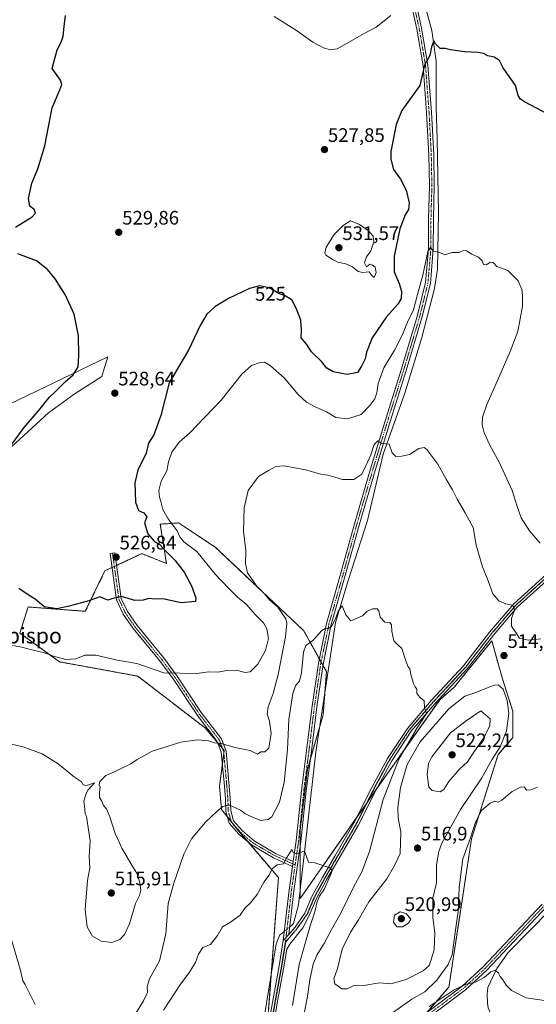
# Model space of a CAD drawing. Units: metres. Extents: x 600626 to 604072, y 4729164 to 4731528.
# Drawn here: x 601927 to 602192, y 4730399 to 4730904 of the extents above; entities that cross this region are included whole.
import ezdxf
from ezdxf.enums import TextEntityAlignment as Align

# ---------------------------------------------------------------- set-up
doc = ezdxf.new("R2010")
doc.units = ezdxf.units.M
doc.header["$MEASUREMENT"] = 0
for name, pattern in [('TRAZO_Y_PUNTO', [1, 0.5, -0.25, 0, -0.25]), ('TRAZOS', [0.75, 0.5, -0.25]), ('TRAZOS2', [0.375, 0.25, -0.125])]:
    doc.linetypes.add(name, pattern=pattern)
for name, color, linetype, lineweight in [('Arbolado forestal', 92, 'TRAZOS', 0), ('Arbolado forestal CxS', 92, 'Continuous', 0), ('Camino', 19, 'Continuous', 0), ('Camino Cxs', 19, 'Continuous', 0), ('Camino eje', 39, 'TRAZO_Y_PUNTO', 13), ('Carátula', 7, 'Continuous', 5), ('Corriente natural lineal', 142, 'Continuous', 13), ('Corriente natural lineal oculto', 19, 'TRAZO_Y_PUNTO', 13), ('Cultivos herbáceos CxS', 92, 'Continuous', 0), ('Curva de nivel maestra', 36, 'Continuous', 30), ('Curva de nivel normal', 36, 'Continuous', 0), ('Matorral', 135, 'Continuous', 0), ('Matorral CxS', 135, 'Continuous', 0), ('Pista no pavimentada', 254, 'Continuous', 13), ('Pista no pavimentada Cxs', 254, 'Continuous', 0), ('Pista pavimentada eje', 135, 'TRAZO_Y_PUNTO', 0), ('Punto de cota en terreno', 7, 'Continuous', 0), ('Ruta', 19, 'TRAZOS2', 30), ('Rótulo de curva de nivel directora', 19, 'Continuous', 0), ('Rótulo de punto de cota en terreno', 19, 'Continuous', 0), ('Texto cartográfico', 19, 'Continuous', 0)]:
    doc.layers.add(name, color=color, linetype=linetype, lineweight=lineweight)
doc.styles.add('Arial', font='txt', dxfattribs={"height": 0.2})

# ---------------------------------------------------------------- blocks, each defined once
blk = doc.blocks.new('*U158')
at = {"layer": 'Cultivos herbáceos CxS', "color": 92, "linetype": 'Continuous', "lineweight": 0}
for points in [[(601901.77, 4730665.37, 524.96), (601942.09, 4730702.37, 526.56), (601955.25, 4730711.89, 527.54), (601969.51, 4730721.06, 528.27), (601969.69, 4730721.66, 528.23), (601972.52, 4730731.1, 526.83), (601908.22, 4730700.11, 519.04)], [(602116, 4730371.83, 503.62), (602147.35, 4730407.93, 505.64), (602152.92, 4730444.5, 509.26), (602158.97, 4730483.92, 509.93), (602172.61, 4730527.2, 513.96), (602180.17, 4730535.85, 513.09), (602180.17, 4730549.25, 514.32), (602174.81, 4730565.99, 514.42), (602169.35, 4730585.48, 513.24), (602150.07, 4730561.67, 511.64), (602142.66, 4730555.28, 510.89), (602113, 4730513.41, 508.18), (602071.17, 4730453.32, 503.53), (602071.17, 4730488.57, 505.62), (602074.84, 4730519.46, 506.84), (602082.88, 4730547.47, 508.27), (602084.62, 4730569.7, 508.91), (602073.02, 4730590.57, 511.15), (602027.46, 4730633.64, 516.7), (602025.26, 4730635.09, 517), (602008.86, 4730645.9, 518.77), (602008.74, 4730645.89, 518.8), (601999.42, 4730645.27, 522.28), (602002.57, 4730625.14, 525.65), (601989.98, 4730630.17, 525.82), (601971.1, 4730621.36, 526.48), (601961.03, 4730600.59, 523.78), (601931.68, 4730602.83, 522.98), (601927.55, 4730589.45, 520.64), (601947.76, 4730574.7, 519.56), (601987.94, 4730567.33, 518.43), (602022.58, 4730540.65, 515.57), (602032.2, 4730529.29, 514.45), (602029.8, 4730510.86, 511.76), (602030.81, 4730499.02, 509.71), (602039.5, 4730488.07, 507.75), (602060.02, 4730464.1, 504.41), (602054.83, 4730395.48, 501.98)]]:
    blk.add_polyline3d(points, dxfattribs=at)
blk = doc.blocks.new('*U163')
at = {"layer": 'Curva de nivel normal', "color": 36, "linetype": 'Continuous', "lineweight": 0}
for points in [[(602192.75, 4730510.4, 510), (602189.35, 4730508.98, 510), (602187.18, 4730508.85, 510), (602186.07, 4730510.44, 510), (602184.34, 4730510.61, 510), (602179.75, 4730508.17, 510), (602174.54, 4730503.76, 510), (602172.62, 4730502.79, 510), (602170.96, 4730503.3, 510), (602168.44, 4730502.27, 510), (602164.07, 4730498.48, 510), (602161.01, 4730492.54, 510), (602158.42, 4730484.41, 510), (602154.55, 4730473.66, 510), (602153.5, 4730465.87, 510), (602152.67, 4730458.82, 510), (602152.08, 4730446.68, 510), (602150.4, 4730434.72, 510), (602149.09, 4730424.48, 510), (602147.02, 4730419.47, 510), (602141.18, 4730411.45, 510), (602135.01, 4730405.53, 510), (602128.34, 4730401.75, 510), (602119.01, 4730395.04, 510)], [(602073.29, 4730395.22, 510), (602074.94, 4730403.09, 510), (602076.09, 4730411.73, 510), (602077.78, 4730419.76, 510), (602079.68, 4730424.35, 510), (602083.66, 4730430.61, 510), (602087.1, 4730437.14, 510), (602092.07, 4730446.15, 510), (602098.48, 4730459.2, 510), (602102.82, 4730466.94, 510), (602106.7, 4730477.5, 510), (602113.73, 4730504.14, 510), (602121.66, 4730524.8, 510), (602131.14, 4730540.83, 510), (602135.88, 4730548.27, 510), (602134.93, 4730551.23, 510), (602134.7, 4730554.62, 510), (602132.57, 4730556.36, 510), (602130.93, 4730558.38, 510), (602130.96, 4730560.75, 510), (602130.08, 4730561.81, 510), (602129.16, 4730563.62, 510), (602127.85, 4730568.22, 510), (602127.34, 4730571.04, 510), (602126.39, 4730572.48, 510), (602125.06, 4730575.71, 510), (602123.16, 4730581.57, 510), (602121.22, 4730583.33, 510), (602119.2, 4730585.5, 510), (602118.11, 4730590.31, 510), (602117.96, 4730593.6, 510), (602117.09, 4730594.87, 510), (602114.61, 4730595.05, 510), (602112.2, 4730597.65, 510), (602111.54, 4730600.85, 510), (602110.66, 4730601.9, 510), (602108.26, 4730601.87, 510), (602105.36, 4730600.52, 510), (602103.04, 4730598.3, 510), (602100.64, 4730597.21, 510), (602097.06, 4730595.78, 510), (602094.61, 4730598.85, 510), (602092.68, 4730603.37, 510), (602090.67, 4730600.66, 510), (602089.21, 4730596.68, 510), (602087.21, 4730592.78, 510), (602085.7, 4730591.7, 510), (602084.32, 4730591.94, 510), (602082.27, 4730590.69, 510), (602077.6, 4730585.63, 510), (602073.99, 4730583, 510), (602072.87, 4730579.64, 510), (602071.85, 4730569.01, 510), (602070.82, 4730564.8, 510), (602068.93, 4730562.8, 510), (602067.34, 4730558.47, 510), (602065.3, 4730545.13, 510), (602064.66, 4730529.8, 510), (602062.86, 4730512.8, 510), (602060.58, 4730502.67, 510), (602056.62, 4730495.24, 510), (602054.81, 4730493.92, 510), (602050.74, 4730493.4, 510), (602045.21, 4730495.66, 510), (602042.76, 4730496.86, 510), (602040.56, 4730498.59, 510), (602034.66, 4730501.45, 510), (602031.59, 4730500.56, 510), (602028.41, 4730497.88, 510), (602022.57, 4730492.54, 510), (602015.39, 4730483.94, 510), (602011.45, 4730476.14, 510), (602006.47, 4730461.14, 510), (602003.45, 4730450.74, 510), (602002.26, 4730435.29, 510), (601998.99, 4730421.44, 510), (601994, 4730412.08, 510), (601992.71, 4730408.17, 510), (601992.82, 4730405.08, 510), (601990.77, 4730400.82, 510), (601984.28, 4730390.34, 510)], [(601935.25, 4730399.03, 510), (601930.17, 4730409.29, 510), (601928.93, 4730411.15, 510), (601927.59, 4730417.12, 510), (601923.36, 4730431.58, 510)]]:
    blk.add_polyline3d(points, dxfattribs=at)
blk = doc.blocks.new('*U168')
at = {"layer": 'Curva de nivel normal', "color": 36, "linetype": 'Continuous', "lineweight": 0}
for points in [[(602213.22, 4730397.38, 505), (602203.13, 4730399.95, 505), (602186.98, 4730402.46, 505), (602179.51, 4730406.24, 505), (602176.69, 4730408.84, 505), (602175.03, 4730411.72, 505), (602173.68, 4730413.38, 505), (602172.82, 4730415.02, 505), (602171.02, 4730416.57, 505), (602168.79, 4730415.75, 505), (602165.5, 4730412.92, 505), (602160.93, 4730410.48, 505), (602156.13, 4730409.49, 505), (602150.05, 4730406.52, 505), (602137.24, 4730397.96, 505)], [(602067.22, 4730398.49, 505), (602070.68, 4730419.49, 505), (602073.51, 4730429.82, 505), (602076.39, 4730439.81, 505), (602078.68, 4730446.54, 505), (602079.62, 4730451.06, 505), (602081.08, 4730454.49, 505), (602083.54, 4730458.32, 505), (602087.11, 4730466.24, 505), (602087.46, 4730467.77, 505), (602086.28, 4730469.05, 505), (602078.66, 4730471.68, 505), (602075.37, 4730472.06, 505), (602073.47, 4730477.26, 505), (602072.46, 4730477.39, 505), (602069.42, 4730476.12, 505), (602067.61, 4730477, 505), (602066.93, 4730478.45, 505), (602064.34, 4730474.39, 505), (602062.56, 4730471.18, 505), (602059.35, 4730470.58, 505), (602057.02, 4730468.74, 505), (602055, 4730465.2, 505), (602052.62, 4730461.81, 505), (602049.12, 4730455.48, 505), (602045.75, 4730451.14, 505), (602042.94, 4730448.48, 505), (602040.35, 4730444.81, 505), (602035.51, 4730441.24, 505), (602031.39, 4730438.78, 505), (602028.74, 4730434.3, 505), (602025.18, 4730429.75, 505), (602021.25, 4730428.15, 505), (602019.02, 4730424.82, 505), (602017.42, 4730420.49, 505), (602014.1, 4730415.15, 505), (602009.75, 4730409.49, 505), (602001.03, 4730396.09, 505)]]:
    blk.add_polyline3d(points, dxfattribs=at)
blk = doc.blocks.new('*U200')
at = {"layer": 'Curva de nivel maestra', "color": 36, "linetype": 'Continuous', "lineweight": 30}
for points in [[(602198.11, 4730855.47, 525), (602186.06, 4730861.76, 525), (602184.06, 4730863.14, 525), (602182.94, 4730865.11, 525), (602181.47, 4730870.2, 525), (602175.1, 4730879.24, 525), (602173.38, 4730883.06, 525), (602170.49, 4730884.65, 525), (602167.34, 4730885.41, 525), (602165.1, 4730886.6, 525), (602162.33, 4730887.08, 525), (602155.4, 4730887.45, 525), (602148.22, 4730888.51, 525), (602145.52, 4730889.15, 525), (602142.97, 4730889.07, 525), (602140.48, 4730891.47, 525), (602139.61, 4730893.12, 525), (602138.51, 4730889.94, 525), (602137.6, 4730885.57, 525), (602134.9, 4730880.54, 525), (602132.52, 4730870.13, 525), (602123.3, 4730857.38, 525), (602120.38, 4730850.26, 525), (602117.59, 4730836.31, 525), (602117.55, 4730832.44, 525), (602118.92, 4730827.08, 525), (602122.51, 4730822.14, 525), (602125.52, 4730816.43, 525), (602127.03, 4730809.93, 525), (602126.73, 4730806.53, 525), (602124.92, 4730803.78, 525), (602122.25, 4730796.7, 525), (602119.27, 4730782.74, 525), (602119.39, 4730774.56, 525), (602121.94, 4730768.7, 525), (602123.06, 4730764.8, 525), (602122.89, 4730761.02, 525), (602121.15, 4730758.07, 525), (602115.34, 4730751.59, 525), (602108.08, 4730740.72, 525), (602105.11, 4730733.52, 525), (602104.51, 4730730.06, 525), (602102.63, 4730726.27, 525), (602100.55, 4730723.1, 525), (602095.16, 4730721.98, 525), (602088.12, 4730723.34, 525), (602084.86, 4730725.22, 525), (602081.99, 4730728.68, 525), (602076.96, 4730733.56, 525), (602074.64, 4730737.43, 525), (602071.62, 4730740.73, 525), (602071.76, 4730744.87, 525), (602071.53, 4730749.79, 525), (602069.47, 4730755.14, 525), (602067.07, 4730760.14, 525), (602063.38, 4730762.36, 525), (602060.15, 4730763.46, 525), (602055.25, 4730766.39, 525), (602050.3, 4730767.45, 525), (602045.16, 4730766.14, 525), (602034.35, 4730760.91, 525), (602027.35, 4730756.73, 525), (602023.23, 4730752.89, 525), (602019.88, 4730747.13, 525), (602013.96, 4730734.54, 525), (602003.94, 4730717.68, 525), (601999.69, 4730700.98, 525), (601996.13, 4730691.11, 525), (601993.35, 4730686.78, 525), (601992.17, 4730681.59, 525), (601987.96, 4730672.9, 525), (601986.48, 4730666.46, 525), (601986.76, 4730656.52, 525), (601988.35, 4730652.26, 525), (601990.94, 4730651, 525), (601992.49, 4730649.07, 525), (601991.37, 4730645.91, 525), (601993.03, 4730640.3, 525), (601996.38, 4730636.48, 525), (601999.2, 4730634.9, 525), (602001.78, 4730631.97, 525), (602006.86, 4730626.78, 525), (602011.66, 4730620.59, 525), (602015.46, 4730613.6, 525), (602017.6, 4730607.58, 525), (602017.42, 4730605.56, 525), (602010.11, 4730604.96, 525), (602000.7, 4730607.03, 525), (601996.7, 4730606.9, 525), (601993.36, 4730607.09, 525), (601990.7, 4730606.27, 525), (601986.36, 4730606.19, 525), (601979.65, 4730608.26, 525), (601975.08, 4730607.11, 525), (601972.54, 4730606.35, 525), (601970.81, 4730606.94, 525), (601968.54, 4730608.09, 525), (601962.88, 4730606.01, 525), (601952.7, 4730603.21, 525), (601946.4, 4730601.83, 525), (601940.18, 4730602.88, 525), (601937.68, 4730604.84, 525), (601935.39, 4730606.85, 525), (601932.24, 4730608.63, 525), (601926.99, 4730612.36, 525)], [(601923.04, 4730685.75, 525), (601929.7, 4730694.75, 525), (601937.95, 4730704.38, 525), (601942.46, 4730710.19, 525), (601945.9, 4730713.44, 525), (601950.64, 4730718.24, 525), (601954.82, 4730721.8, 525), (601957.41, 4730725.87, 525), (601957.68, 4730731.77, 525), (601957.57, 4730741.9, 525), (601955.24, 4730752.98, 525), (601950.79, 4730762.73, 525), (601945.52, 4730771.07, 525), (601941.59, 4730775.87, 525), (601935.96, 4730780.23, 525), (601926.4, 4730783.91, 525)], [(601925.21, 4730797.62, 525), (601933.72, 4730802.76, 525), (601935.53, 4730804.74, 525), (601934.74, 4730806.55, 525), (601932.59, 4730808.29, 525), (601931.94, 4730812.26, 525), (601933.64, 4730820.17, 525), (601936.71, 4730827.43, 525), (601940.28, 4730839.24, 525), (601944.09, 4730858.66, 525), (601947.96, 4730867.89, 525), (601949, 4730870.75, 525), (601948.33, 4730872.96, 525), (601943.96, 4730878.96, 525), (601946.57, 4730888.42, 525), (601948.68, 4730892.42, 525), (601949.64, 4730895.42, 525), (601950.16, 4730900.46, 525), (601950.88, 4730906.11, 525)]]:
    blk.add_polyline3d(points, dxfattribs=at)
blk = doc.blocks.new('5PATER')
at = {"layer": 'Carátula', "linetype": 'Continuous', "lineweight": 5}
h = blk.add_hatch(color=250, dxfattribs=at)
edge = h.paths.add_edge_path()
edge.add_ellipse((0, 0.01), major_axis=(-1.33, -1.34), ratio=0.999422, start_angle=0, end_angle=360)

msp = doc.modelspace()

# ---------------------------------------------------------------- linework, layer by layer
at = {"layer": 'Arbolado forestal', "color": 92, "linetype": 'TRAZOS', "lineweight": 0}
msp.add_polyline3d([(602054.83, 4730395.48, 501.98), (602056.2, 4730413.62, 502.04), (602060.02, 4730464.1, 504.41), (602044.42, 4730482.33, 506.95), (602039.5, 4730488.08, 507.75), (602036.3, 4730492.11, 508.35), (602035.9, 4730492.61, 508.44), (602033.86, 4730495.18, 508.94), (602030.81, 4730499.02, 509.71), (602029.8, 4730510.86, 511.76), (602031.27, 4730522.2, 513.46), (602032.01, 4730527.85, 514.24), (602032.2, 4730529.29, 514.45), (602031.32, 4730530.33, 514.54), (602028.96, 4730533.12, 514.89), (602022.58, 4730540.65, 515.57), (601987.94, 4730567.33, 518.43), (601947.76, 4730574.7, 519.56), (601927.55, 4730589.45, 520.64), (601931.68, 4730602.83, 522.98), (601961.03, 4730600.59, 523.78), (601971.1, 4730621.36, 526.48), (601974.73, 4730623.05, 526.36), (601975.91, 4730623.6, 526.3), (601977.1, 4730624.16, 526.32), (601989.98, 4730630.17, 525.82), (602002.57, 4730625.14, 525.65), (601999.42, 4730645.27, 522.28), (602008.74, 4730645.89, 518.8), (602008.86, 4730645.9, 518.77), (602025.26, 4730635.09, 517), (602027.46, 4730633.64, 516.7), (602073.02, 4730590.57, 511.15), (602080.96, 4730576.29, 509.4), (602081.89, 4730574.61, 509.3), (602082.84, 4730572.9, 509.14), (602084.62, 4730569.7, 508.91), (602083.72, 4730558.25, 508.81), (602082.88, 4730547.47, 508.27), (602081.19, 4730541.56, 507.77), (602076.32, 4730524.63, 507.1), (602074.84, 4730519.46, 506.84), (602071.17, 4730488.57, 505.62), (602071.17, 4730479.87, 505.14), (602071.16, 4730457.54, 503.76), (602071.16, 4730453.32, 503.53), (602100.21, 4730495.04, 506.85), (602105.23, 4730502.24, 507.32), (602110.31, 4730509.55, 507.47), (602113, 4730513.41, 508.19), (602142.66, 4730555.28, 510.89), (602150.07, 4730561.67, 511.64), (602169.34, 4730585.48, 513.24), (602174.81, 4730565.99, 514.42), (602180.17, 4730549.25, 514.32), (602180.17, 4730535.85, 513.09), (602172.61, 4730527.2, 513.96), (602158.97, 4730483.92, 509.93), (602152.92, 4730444.5, 509.26), (602147.35, 4730407.93, 505.64), (602135.81, 4730394.64, 504.65)], dxfattribs=at)
at = {"layer": 'Arbolado forestal CxS', "color": 92, "linetype": 'Continuous', "lineweight": 0}
msp.add_polyline3d([(602054.83, 4730395.48, 501.98), (602060.02, 4730464.1, 504.41), (602039.5, 4730488.07, 507.75), (602030.81, 4730499.02, 509.71), (602029.8, 4730510.86, 511.76), (602032.2, 4730529.29, 514.45), (602022.58, 4730540.65, 515.57), (601987.94, 4730567.33, 518.43), (601947.76, 4730574.7, 519.56), (601927.55, 4730589.45, 520.64), (601931.68, 4730602.83, 522.98), (601961.03, 4730600.59, 523.78), (601971.1, 4730621.36, 526.48), (601989.98, 4730630.17, 525.82), (602002.57, 4730625.14, 525.65), (601999.42, 4730645.27, 522.28), (602008.74, 4730645.89, 518.8), (602008.86, 4730645.9, 518.77), (602025.26, 4730635.09, 517), (602027.46, 4730633.64, 516.7), (602027.46, 4730633.64, 516.7), (602073.02, 4730590.57, 511.15), (602084.62, 4730569.7, 508.91), (602082.88, 4730547.47, 508.27), (602074.84, 4730519.46, 506.84), (602071.17, 4730488.57, 505.62), (602071.16, 4730453.32, 503.53), (602113, 4730513.41, 508.18), (602142.66, 4730555.28, 510.89), (602150.07, 4730561.67, 511.64), (602169.35, 4730585.48, 513.24), (602174.81, 4730565.99, 514.42), (602180.17, 4730549.25, 514.32), (602180.17, 4730535.85, 513.09), (602172.61, 4730527.2, 513.96), (602158.97, 4730483.92, 509.93), (602152.92, 4730444.5, 509.26), (602147.35, 4730407.93, 505.64), (602116, 4730371.83, 503.62)], dxfattribs=at)
at = {"layer": 'Camino', "color": 19, "linetype": 'Continuous', "lineweight": 0}
for points in [[(602128.86, 4730920.01, 526.91), (602133.39, 4730899.49, 525.9), (602136.62, 4730880.59, 524.79), (602138.45, 4730856.46, 523.4), (602139.58, 4730834.63, 522.31), (602139.89, 4730818.69, 521.7), (602139.41, 4730801.71, 520.63), (602139.38, 4730786.5, 519.86), (602137.87, 4730768.74, 518.95), (602133.52, 4730751.01, 518.12), (602125.45, 4730724.09, 516.84), (602117.35, 4730698.46, 515.61), (602109.56, 4730672.86, 514.08), (602101.34, 4730644.75, 512.53), (602093.91, 4730617.69, 510.81), (602087.11, 4730593.81, 510), (602082.91, 4730573.38, 509.15), (602079.68, 4730551.59, 508.27), (602077.06, 4730530.31, 507.38), (602074.23, 4730508.51, 506.36), (602071.55, 4730482.53, 505.3), (602067.9, 4730457.25, 503.9), (602065.31, 4730434.86, 502.88)], [(602067.56, 4730472.36, 504.61), (602069.07, 4730482.84, 505.24), (602071.75, 4730508.8, 506.35), (602074.57, 4730530.63, 507.51), (602077.21, 4730551.93, 508.15), (602080.45, 4730573.81, 509.24), (602084.68, 4730594.4, 510.2), (602091.5, 4730618.36, 511.09), (602098.93, 4730645.43, 512.73), (602107.17, 4730673.57, 514.1), (602114.96, 4730699.2, 515.52), (602123.06, 4730724.83, 516.85), (602131.11, 4730751.66, 518.43), (602135.39, 4730769.14, 519.34), (602136.88, 4730786.61, 519.78), (602136.91, 4730801.75, 520.71), (602137.39, 4730818.7, 521.85), (602137.08, 4730834.54, 522.49), (602135.95, 4730856.3, 523.61), (602134.14, 4730880.28, 525.16), (602130.94, 4730899.01, 526.18), (602126.44, 4730919.36, 526.99)], [(602067.18, 4730469.78, 504.56), (602057.42, 4730474.27, 505.64), (602046.15, 4730480.85, 506.75), (602039.79, 4730486.29, 507.58), (602034.8, 4730491.92, 508.46), (602033.04, 4730498, 509.4), (602032.82, 4730504.56, 510.51), (602032.15, 4730512.61, 511.92), (602030.71, 4730528.4, 514.32), (602028.66, 4730533.92, 514.98), (602018.44, 4730547.19, 516.48), (602006.08, 4730565.92, 519.38), (601999.05, 4730575.31, 520.76), (601985.61, 4730591.72, 522.72), (601980.4, 4730599.17, 523.78), (601977.03, 4730606.4, 524.74), (601973.73, 4730630.29, 526.88), (601976.21, 4730630.63, 526.71), (601979.45, 4730607.12, 524.84), (601982.57, 4730600.42, 523.92), (601987.6, 4730593.24, 522.94), (602001.02, 4730576.85, 521.01), (602008.12, 4730567.36, 519.59), (602020.47, 4730548.65, 516.67), (602030.87, 4730535.15, 515.18), (602033.16, 4730528.96, 514.45), (602034.64, 4730512.83, 511.85), (602035.32, 4730504.71, 510.44), (602035.53, 4730498.4, 509.33), (602037.04, 4730493.15, 508.46), (602041.55, 4730488.07, 507.63), (602047.6, 4730482.9, 506.9), (602058.58, 4730476.49, 505.77), (602067.56, 4730472.36, 504.61)], [(602067.56, 4730472.36, 504.61), (602067.18, 4730469.78, 504.56)], [(602067.56, 4730472.36, 504.61), (602067.18, 4730469.78, 504.56)], [(602062.43, 4730431.73, 502.71), (602065.42, 4730457.57, 503.96), (602067.18, 4730469.78, 504.56)], [(602198.36, 4730449.98, 507.03), (602197.6, 4730449.3, 506.98), (602166.77, 4730416.59, 505.08), (602155.79, 4730406.49, 504.69), (602125.32, 4730383.65, 503.99), (602112.34, 4730372.78, 503.38), (602101.75, 4730362.33, 503.04), (602094.84, 4730353.68, 502.46), (602082.9, 4730335.75, 501.61), (602068.93, 4730322.99, 500.51), (602062.14, 4730314.28, 499.53), (602052.87, 4730288.21, 497.82)], [(602123.77, 4730385.61, 504.44), (602154.19, 4730408.42, 504.97), (602165.01, 4730418.37, 505.39), (602195.23, 4730450.43, 507.04)], [(602062.43, 4730431.73, 502.71), (602065.31, 4730434.86, 502.88)]]:
    msp.add_polyline3d(points, dxfattribs=at)
at = {"layer": 'Camino Cxs', "color": 19, "linetype": 'Continuous', "lineweight": 0}
for points in [[(602128.86, 4730920.01, 526.91), (602133.39, 4730899.49, 525.9), (602136.62, 4730880.59, 524.79), (602138.45, 4730856.46, 523.4), (602139.58, 4730834.63, 522.31), (602139.89, 4730818.69, 521.7), (602139.41, 4730801.71, 520.63), (602139.38, 4730786.5, 519.86), (602137.87, 4730768.74, 518.95), (602133.52, 4730751.01, 518.12), (602125.45, 4730724.09, 516.84), (602117.35, 4730698.46, 515.61), (602109.56, 4730672.86, 514.08), (602101.34, 4730644.75, 512.53), (602093.91, 4730617.69, 510.81), (602087.11, 4730593.81, 510), (602082.91, 4730573.38, 509.15), (602079.68, 4730551.59, 508.27), (602077.06, 4730530.31, 507.38), (602074.23, 4730508.51, 506.36), (602071.55, 4730482.53, 505.3), (602067.9, 4730457.25, 503.9), (602065.31, 4730434.86, 502.88), (602062.43, 4730431.73, 502.71), (602065.42, 4730457.57, 503.96), (602067.18, 4730469.78, 504.56), (602067.56, 4730472.36, 504.61), (602069.07, 4730482.84, 505.24), (602071.75, 4730508.8, 506.35), (602074.57, 4730530.63, 507.51), (602077.21, 4730551.93, 508.15), (602080.45, 4730573.81, 509.24), (602084.68, 4730594.4, 510.2), (602091.5, 4730618.36, 511.09), (602098.93, 4730645.43, 512.73), (602107.17, 4730673.57, 514.1), (602114.96, 4730699.2, 515.52), (602123.06, 4730724.83, 516.85), (602131.11, 4730751.66, 518.43), (602135.39, 4730769.14, 519.34), (602136.88, 4730786.61, 519.78), (602136.91, 4730801.75, 520.71), (602137.39, 4730818.7, 521.85), (602137.08, 4730834.54, 522.49), (602135.95, 4730856.3, 523.61), (602134.14, 4730880.28, 525.16), (602130.94, 4730899.01, 526.18), (602126.44, 4730919.36, 526.99)], [(602123.77, 4730385.61, 504.44), (602154.19, 4730408.42, 504.97), (602165.01, 4730418.37, 505.39), (602195.23, 4730450.43, 507.04)], [(602197.6, 4730449.3, 506.98), (602166.77, 4730416.59, 505.08), (602155.79, 4730406.49, 504.69), (602125.32, 4730383.65, 503.99)]]:
    msp.add_polyline3d(points, dxfattribs=at)
msp.add_polyline3d([(602067.56, 4730472.36, 504.61), (602067.18, 4730469.78, 504.56), (602057.42, 4730474.27, 505.64), (602046.15, 4730480.85, 506.75), (602039.79, 4730486.29, 507.58), (602034.8, 4730491.92, 508.46), (602033.04, 4730498, 509.4), (602032.82, 4730504.56, 510.51), (602032.15, 4730512.61, 511.92), (602030.71, 4730528.4, 514.32), (602028.66, 4730533.92, 514.98), (602018.44, 4730547.19, 516.48), (602006.08, 4730565.92, 519.38), (601999.05, 4730575.31, 520.76), (601985.61, 4730591.72, 522.72), (601980.4, 4730599.17, 523.78), (601977.03, 4730606.4, 524.74), (601973.73, 4730630.29, 526.88), (601976.21, 4730630.63, 526.71), (601979.45, 4730607.12, 524.84), (601982.57, 4730600.42, 523.92), (601987.6, 4730593.24, 522.94), (602001.02, 4730576.85, 521.01), (602008.12, 4730567.36, 519.59), (602020.47, 4730548.65, 516.67), (602030.87, 4730535.15, 515.18), (602033.16, 4730528.96, 514.45), (602034.64, 4730512.83, 511.85), (602035.32, 4730504.71, 510.44), (602035.53, 4730498.4, 509.33), (602037.04, 4730493.15, 508.46), (602041.55, 4730488.07, 507.63), (602047.6, 4730482.9, 506.9), (602058.58, 4730476.49, 505.77), (602067.56, 4730472.36, 504.61)], close=True, dxfattribs=at)
at = {"layer": 'Camino eje', "color": 39, "linetype": 'TRAZO_Y_PUNTO', "lineweight": 13}
for points in [[(602129.92, 4730909.43, 526.64), (602132.17, 4730899.25, 525.96), (602135.38, 4730880.44, 524.97), (602136.3, 4730868.37, 524.19), (602137.2, 4730856.38, 523.49), (602138.33, 4730834.59, 522.4), (602138.64, 4730818.7, 521.78), (602138.16, 4730801.73, 520.67), (602138.13, 4730786.56, 519.82), (602137.39, 4730777.82, 519.39), (602136.63, 4730768.94, 518.94), (602134.46, 4730760.08, 518.71), (602132.32, 4730751.34, 518.2), (602128.28, 4730737.88, 517.47), (602124.26, 4730724.46, 516.84), (602116.16, 4730698.83, 515.51), (602112.26, 4730686.03, 514.84), (602108.37, 4730673.22, 514.09), (602104.26, 4730659.16, 513.24), (602100.14, 4730645.09, 512.63), (602092.71, 4730618.03, 510.95), (602085.9, 4730594.11, 510.09), (602081.68, 4730573.6, 509.28), (602078.45, 4730551.76, 508.21), (602077.13, 4730541.11, 507.66), (602075.82, 4730530.47, 507.4), (602074.4, 4730519.57, 506.84), (602072.99, 4730508.66, 506.36), (602070.31, 4730482.69, 505.27), (602069.56, 4730477.45, 504.93), (602068.58, 4730470.68, 504.56)], [(601974.97, 4730630.46, 526.8), (601976.59, 4730618.71, 525.84), (601978.24, 4730606.76, 524.79), (601981.49, 4730599.8, 523.82), (601984.09, 4730596.07, 523.33), (601986.61, 4730592.48, 522.83), (602000.04, 4730576.08, 520.89), (602007.1, 4730566.64, 519.47), (602019.46, 4730547.92, 516.59), (602029.77, 4730534.54, 515.07), (602030.91, 4730531.44, 514.68), (602031.94, 4730528.68, 514.35), (602032.68, 4730520.62, 513.24), (602033.4, 4730512.72, 511.88), (602033.73, 4730508.7, 511.19), (602034.07, 4730504.64, 510.47), (602034.29, 4730498.2, 509.36), (602035.04, 4730495.58, 508.92), (602035.92, 4730492.54, 508.43), (602038.42, 4730489.72, 508.03), (602040.67, 4730487.18, 507.6), (602046.88, 4730481.88, 506.79), (602058, 4730475.38, 505.7), (602067.37, 4730471.07, 504.59), (602068.58, 4730470.68, 504.56)], [(602068.58, 4730470.68, 504.56), (602068.41, 4730469.54, 504.53), (602066.66, 4730457.41, 503.97), (602063.87, 4730433.3, 502.77), (602063.55, 4730430.86, 502.8)], [(602199.01, 4730453.4, 507.13), (602196.42, 4730449.87, 506.96), (602165.89, 4730417.48, 505.24), (602154.99, 4730407.46, 504.84), (602139.76, 4730396.04, 504.62), (602124.55, 4730384.63, 504.17), (602118.06, 4730379.2, 503.73), (602111.5, 4730373.71, 503.35), (602100.82, 4730363.17, 503.12), (602097.29, 4730358.74, 502.75), (602093.83, 4730354.42, 502.56), (602087.91, 4730345.54, 502.17), (602081.94, 4730336.57, 501.61), (602068.01, 4730323.85, 500.52), (602064.62, 4730319.49, 500.13), (602061.03, 4730314.89, 499.44), (602054.54, 4730296.64, 498.35), (602051.75, 4730293.2, 497.96)]]:
    msp.add_polyline3d(points, dxfattribs=at)
at = {"layer": 'Corriente natural lineal', "color": 142, "linetype": 'Continuous', "lineweight": 13}
for points in [[(602132.78, 4730919.87, 526.74), (602138.54, 4730898.45, 525.64), (602140.86, 4730882.57, 524.6), (602140.81, 4730858.88, 523.36), (602141.38, 4730842.77, 522.46), (602142.04, 4730804.85, 520.8), (602141.52, 4730776.01, 519.38), (602140.01, 4730766.17, 518.91), (602133.42, 4730741.03, 517.84), (602124.76, 4730712.42, 516.56), (602113.6, 4730681.09, 514.62), (602105.65, 4730647.08, 512.22), (602095.87, 4730616.84, 510.58), (602089.28, 4730594.8, 509.85), (602079.18, 4730528.36, 507.46), (602070.32, 4730450.07, 503.51), (602067.66, 4730440.53, 503.12), (602066.52, 4730439.32, 503.04), (602065.75, 4730438.69, 503.02)], [(602201.93, 4730452, 507.15), (602199.47, 4730447.75, 507.02), (602177.71, 4730425.65, 505.72), (602172.01, 4730417.52, 505.06), (602167.39, 4730407.8, 504.03), (602166.95, 4730404.31, 503.86), (602167.08, 4730399.76, 503.65), (602167.57, 4730397.28, 503.61), (602170.38, 4730390.76, 503.47), (602172.4, 4730384.76, 502.93), (602173.6, 4730379.25, 502.62), (602176.66, 4730369.42, 501.77), (602177, 4730367, 501.39)], [(602062.97, 4730436.4, 502.88), (602061.74, 4730435.39, 502.79), (602060.75, 4730434.72, 502.83), (602058.87, 4730430.09, 502.85), (602047.97, 4730362.89, 501.25), (602046.49, 4730342.97, 500.4), (602046.62, 4730287.15, 497.68), (602047.89, 4730284.57, 497.89), (602049.94, 4730282.66, 497.62)]]:
    msp.add_polyline3d(points, dxfattribs=at)
at = {"layer": 'Corriente natural lineal oculto', "color": 19, "linetype": 'TRAZO_Y_PUNTO', "lineweight": 13}
msp.add_polyline3d([(602065.75, 4730438.69, 503.02), (602062.97, 4730436.4, 502.88)], dxfattribs=at)
at = {"layer": 'Cultivos herbáceos CxS', "color": 92, "linetype": 'Continuous', "lineweight": 0}
for points in [[(601908.22, 4730700.11, 519.04), (601972.52, 4730731.1, 526.83), (601969.69, 4730721.66, 528.23), (601969.51, 4730721.06, 528.27), (601955.25, 4730711.89, 527.54), (601942.09, 4730702.37, 526.56), (601901.77, 4730665.37, 524.96)], [(602054.83, 4730395.48, 501.98), (602056.2, 4730413.62, 502.04), (602060.02, 4730464.1, 504.41), (602044.42, 4730482.33, 506.95), (602039.5, 4730488.08, 507.75), (602036.3, 4730492.11, 508.35), (602035.9, 4730492.61, 508.44), (602033.86, 4730495.18, 508.94), (602030.81, 4730499.02, 509.71), (602029.8, 4730510.86, 511.76), (602031.27, 4730522.2, 513.46), (602032.01, 4730527.85, 514.24), (602032.2, 4730529.29, 514.45), (602031.32, 4730530.33, 514.54), (602028.96, 4730533.12, 514.89), (602022.58, 4730540.65, 515.57), (601987.94, 4730567.33, 518.43), (601947.76, 4730574.7, 519.56), (601927.55, 4730589.45, 520.64), (601931.68, 4730602.83, 522.98), (601961.03, 4730600.59, 523.78), (601971.1, 4730621.36, 526.48), (601974.73, 4730623.05, 526.36), (601975.91, 4730623.6, 526.3), (601977.1, 4730624.16, 526.32), (601989.98, 4730630.17, 525.82), (602002.57, 4730625.14, 525.65), (601999.42, 4730645.27, 522.28), (602008.74, 4730645.89, 518.8), (602008.86, 4730645.9, 518.77), (602025.26, 4730635.09, 517), (602027.46, 4730633.64, 516.7), (602073.02, 4730590.57, 511.15), (602080.96, 4730576.29, 509.4), (602081.89, 4730574.61, 509.3), (602082.84, 4730572.9, 509.14), (602084.62, 4730569.7, 508.91), (602083.72, 4730558.25, 508.81), (602082.88, 4730547.47, 508.27), (602081.19, 4730541.56, 507.77), (602076.32, 4730524.63, 507.1), (602074.84, 4730519.46, 506.84), (602071.17, 4730488.57, 505.62), (602071.17, 4730479.87, 505.14), (602071.16, 4730457.54, 503.76), (602071.16, 4730453.32, 503.53), (602100.21, 4730495.04, 506.85), (602105.23, 4730502.24, 507.32), (602110.31, 4730509.55, 507.47), (602113, 4730513.41, 508.19), (602142.66, 4730555.28, 510.89), (602150.07, 4730561.67, 511.64), (602169.34, 4730585.48, 513.24), (602174.81, 4730565.99, 514.42), (602180.17, 4730549.25, 514.32), (602180.17, 4730535.85, 513.09), (602172.61, 4730527.2, 513.96), (602158.97, 4730483.92, 509.93), (602152.92, 4730444.5, 509.26), (602147.35, 4730407.93, 505.64), (602135.81, 4730394.64, 504.65)]]:
    msp.add_polyline3d(points, dxfattribs=at)
at = {"layer": 'Curva de nivel normal', "color": 36, "linetype": 'Continuous', "lineweight": 0}
for points in [[(602057.87, 4730905.6, 530), (602069.26, 4730898.41, 530), (602077.69, 4730892.43, 530), (602083.06, 4730889.4, 530), (602086.72, 4730888.46, 530), (602090.13, 4730889.04, 530), (602103.88, 4730896.75, 530), (602110.12, 4730900.16, 530), (602117.59, 4730906.13, 530)], [(602109.03, 4730771.67, 530), (602110.13, 4730774.22, 530), (602109.57, 4730777, 530), (602108.27, 4730778.14, 530), (602106.88, 4730778.64, 530), (602105.1, 4730777.16, 530), (602104.03, 4730779.3, 530), (602105.15, 4730782.37, 530), (602107.27, 4730785.4, 530), (602108.84, 4730790.1, 530), (602108.48, 4730792.84, 530), (602106.18, 4730795.7, 530), (602101.57, 4730798.85, 530), (602097.01, 4730800.76, 530), (602093.42, 4730798.61, 530), (602088.54, 4730793.83, 530), (602084.46, 4730787.28, 530), (602083.75, 4730784.29, 530), (602084.22, 4730783.16, 530), (602088, 4730780.76, 530), (602090.44, 4730779.54, 530), (602094.6, 4730778.7, 530), (602097.91, 4730777.26, 530), (602100.82, 4730774.83, 530), (602103.34, 4730774.26, 530), (602106.44, 4730774.66, 530), (602107.74, 4730772.86, 530), (602109.03, 4730771.67, 530)], [(602194.07, 4730635.53, 520), (602188.59, 4730641.89, 520), (602184.37, 4730648.51, 520), (602182.29, 4730654.25, 520), (602179.77, 4730662.6, 520), (602173.3, 4730676.76, 520), (602168.28, 4730685.73, 520), (602165.38, 4730692.16, 520), (602164.43, 4730696.21, 520), (602164.56, 4730700.21, 520), (602166.81, 4730706.66, 520), (602173.02, 4730720.44, 520), (602178.68, 4730733.72, 520), (602182.76, 4730744.02, 520), (602185.03, 4730757.08, 520), (602185, 4730762.44, 520), (602184.75, 4730765.52, 520), (602182.83, 4730769.94, 520), (602180.57, 4730772.17, 520), (602177.6, 4730775.37, 520), (602171.93, 4730777.37, 520), (602170.04, 4730779.35, 520), (602168.7, 4730779.63, 520), (602166.45, 4730778.28, 520), (602165.13, 4730778.32, 520), (602164.41, 4730780.27, 520), (602162.6, 4730782.1, 520), (602159.16, 4730783.67, 520), (602156.32, 4730785.37, 520), (602154.83, 4730785.5, 520), (602152.67, 4730784.62, 520), (602149.01, 4730784.5, 520), (602145.34, 4730783.36, 520), (602142.68, 4730784.58, 520), (602139.47, 4730785.2, 520), (602137.86, 4730787.11, 520), (602136.64, 4730785.12, 520), (602134.01, 4730772.97, 520), (602131.2, 4730762.94, 520), (602129.22, 4730755.1, 520), (602126.18, 4730748.77, 520), (602123.58, 4730742.44, 520), (602119.48, 4730734.5, 520), (602113.99, 4730725.34, 520), (602111.03, 4730717.44, 520), (602110.48, 4730712.66, 520), (602109.49, 4730709.57, 520), (602106.81, 4730706.13, 520), (602102.34, 4730701.42, 520), (602095.34, 4730699.3, 520), (602089.34, 4730700.04, 520), (602084.68, 4730702.92, 520), (602079.18, 4730705.17, 520), (602074.3, 4730707.77, 520), (602070.04, 4730711.81, 520), (602062.98, 4730720.25, 520), (602056.02, 4730726.52, 520), (602052.94, 4730728.24, 520), (602050.16, 4730728.04, 520), (602046.19, 4730726.68, 520), (602041.25, 4730722.1, 520), (602030.67, 4730708.82, 520), (602022.52, 4730700.29, 520), (602014.35, 4730691.99, 520), (602009.1, 4730687.31, 520), (602005.43, 4730682.17, 520), (602003.71, 4730677.26, 520), (602002.78, 4730672.56, 520), (601999.89, 4730667.24, 520), (601998.74, 4730662.52, 520), (601998.98, 4730659.16, 520), (601999.75, 4730656.94, 520), (602000.79, 4730652.86, 520), (602003.45, 4730647.95, 520), (602008.11, 4730641.84, 520), (602009.43, 4730638.74, 520), (602011.47, 4730636.21, 520), (602018.11, 4730631.22, 520), (602027.61, 4730619.6, 520), (602034.62, 4730612.26, 520), (602039.24, 4730607.64, 520), (602043.31, 4730604.4, 520), (602048.26, 4730598.78, 520), (602052.3, 4730594.74, 520), (602054.13, 4730591.53, 520), (602054.83, 4730586.65, 520), (602053.36, 4730580.46, 520), (602049.44, 4730573.46, 520), (602045.58, 4730569.48, 520), (602042.76, 4730569.16, 520), (602038.65, 4730570.36, 520), (602033.37, 4730570.19, 520), (602029.01, 4730569.39, 520), (602024.09, 4730569.53, 520), (602018.16, 4730568.66, 520), (602001.22, 4730569.05, 520), (601987.38, 4730573.85, 520), (601977.3, 4730575.55, 520), (601966.38, 4730578.06, 520), (601960.7, 4730578.11, 520), (601956.18, 4730576.27, 520), (601951.1, 4730575.86, 520), (601944.75, 4730577.6, 520), (601940.19, 4730579.34, 520), (601933.66, 4730580.87, 520), (601928.51, 4730582.26, 520), (601923.66, 4730583.07, 520)], [(602194.41, 4730586.43, 515), (602187.96, 4730585.75, 515), (602183.58, 4730586.86, 515), (602181.68, 4730589.76, 515), (602179.47, 4730592.92, 515), (602179.41, 4730596.83, 515), (602180.87, 4730600.66, 515), (602180.86, 4730602.7, 515), (602179.67, 4730603.81, 515), (602176.51, 4730604.45, 515), (602173.01, 4730605.95, 515), (602169.82, 4730609.6, 515), (602167.5, 4730616.15, 515), (602164.52, 4730623.31, 515), (602161.42, 4730634.52, 515), (602159.84, 4730643.62, 515), (602155.68, 4730651.1, 515), (602151.59, 4730658.05, 515), (602149.24, 4730662.93, 515), (602145.95, 4730668.28, 515), (602141.64, 4730676.08, 515), (602136.06, 4730683.6, 515), (602134.61, 4730684.57, 515), (602132.02, 4730684.08, 515), (602127.24, 4730680.95, 515), (602123.17, 4730680.2, 515), (602120.16, 4730680.01, 515), (602118.24, 4730681.76, 515), (602116.77, 4730686.32, 515), (602112.92, 4730686.69, 515), (602110.99, 4730688.03, 515), (602109.04, 4730686.11, 515), (602107.35, 4730680.78, 515), (602104.81, 4730675.11, 515), (602102.69, 4730670.93, 515), (602098.56, 4730668.25, 515), (602092.79, 4730668.17, 515), (602088.87, 4730669.43, 515), (602085.28, 4730670.36, 515), (602081.74, 4730670.87, 515), (602073.95, 4730673.08, 515), (602063.02, 4730675.11, 515), (602058.69, 4730674.9, 515), (602054.84, 4730672.86, 515), (602049.77, 4730669.78, 515), (602044.49, 4730662.45, 515), (602042.4, 4730653.7, 515), (602042.13, 4730641.71, 515), (602043.36, 4730631.79, 515), (602043.2, 4730625.16, 515), (602044.18, 4730620.28, 515), (602048.8, 4730613.58, 515), (602053, 4730609.42, 515), (602055.5, 4730606.53, 515), (602059.61, 4730602.69, 515), (602063.85, 4730596.73, 515), (602064.36, 4730594.57, 515), (602063.59, 4730587.42, 515), (602059.79, 4730568.13, 515), (602057.28, 4730558.47, 515), (602054.72, 4730551.63, 515), (602054.27, 4730547.79, 515), (602055.4, 4730544.25, 515), (602056.25, 4730537.96, 515), (602055.04, 4730530.42, 515), (602053.04, 4730528.58, 515), (602051.02, 4730528.52, 515), (602049.26, 4730527.27, 515), (602045.6, 4730529.21, 515), (602037.69, 4730530.81, 515), (602031.34, 4730532.68, 515), (602027.24, 4730533.08, 515), (602024.09, 4730534.22, 515), (602018.46, 4730534.65, 515), (602010.03, 4730533.43, 515), (601995.36, 4730528.84, 515), (601991.1, 4730526.41, 515), (601987.65, 4730524.62, 515), (601984.44, 4730522.42, 515), (601979.7, 4730520.23, 515), (601976.36, 4730518.45, 515), (601971.5, 4730516.41, 515), (601968.4, 4730513.27, 515), (601968.06, 4730511.69, 515), (601968.68, 4730510.45, 515), (601968.24, 4730507.84, 515), (601968.34, 4730505.09, 515), (601969.48, 4730503.24, 515), (601970.32, 4730501.05, 515), (601971.81, 4730499.35, 515), (601973.68, 4730495.28, 515), (601976.36, 4730486.64, 515), (601977.91, 4730483.41, 515), (601979.82, 4730479.16, 515), (601984.81, 4730470.49, 515), (601987.38, 4730466.38, 515), (601988.97, 4730461.42, 515), (601989.44, 4730457.54, 515), (601988.84, 4730454.9, 515), (601986.77, 4730450.81, 515), (601983.6, 4730440.42, 515), (601981.09, 4730434.82, 515), (601978.7, 4730432.27, 515), (601974.7, 4730430.76, 515), (601969.23, 4730431.43, 515), (601964.63, 4730434.12, 515), (601962.01, 4730438.79, 515), (601960.87, 4730447.65, 515), (601962.14, 4730462.65, 515), (601963.29, 4730469.07, 515), (601962.95, 4730474.81, 515), (601963.54, 4730482.98, 515), (601961.64, 4730495.35, 515), (601960.98, 4730496.76, 515), (601960.77, 4730499.22, 515), (601960.28, 4730503.3, 515), (601961.3, 4730506.59, 515), (601962.34, 4730508.95, 515), (601964.66, 4730511.39, 515), (601965.76, 4730512.73, 515), (601961.6, 4730511.36, 515), (601959.9, 4730511.67, 515), (601959.05, 4730513.15, 515), (601955.49, 4730515.62, 515), (601947.17, 4730522.37, 515), (601938.88, 4730527.6, 515), (601929.25, 4730531.05, 515), (601907.37, 4730536.06, 515)], [(602092.52, 4730406.98, 515), (602095.26, 4730407.02, 515), (602098.68, 4730408.68, 515), (602100.97, 4730408.83, 515), (602103.85, 4730408.68, 515), (602111.88, 4730410.12, 515), (602117.68, 4730409.56, 515), (602125.43, 4730411.8, 515), (602134.11, 4730416.24, 515), (602137.24, 4730419.01, 515), (602138.35, 4730422.09, 515), (602139.84, 4730426.98, 515), (602140.18, 4730435.66, 515), (602139.14, 4730443.67, 515), (602139.2, 4730453.57, 515), (602140.97, 4730461.42, 515), (602141, 4730470.68, 515), (602142.12, 4730477.43, 515), (602143.73, 4730481.68, 515), (602153.35, 4730498.94, 515), (602164.26, 4730515.2, 515), (602169.29, 4730524.48, 515), (602173.58, 4730531.19, 515), (602176.91, 4730539.35, 515), (602178.07, 4730548.19, 515), (602177.29, 4730554.86, 515), (602175.14, 4730560.7, 515), (602172.61, 4730562.93, 515), (602170.53, 4730562.8, 515), (602160.58, 4730558.74, 515), (602155.57, 4730557.08, 515), (602147.28, 4730550.58, 515), (602132.64, 4730533.62, 515), (602125.9, 4730521.98, 515), (602122.62, 4730510.23, 515), (602121.26, 4730500.06, 515), (602121.39, 4730494.52, 515), (602122.67, 4730487.47, 515), (602122.34, 4730476.42, 515), (602119.41, 4730470.29, 515), (602115.57, 4730463.43, 515), (602106.27, 4730451.61, 515), (602101, 4730442.34, 515), (602096.94, 4730436.12, 515), (602092.64, 4730427.43, 515), (602090.27, 4730417.41, 515), (602088.38, 4730412.19, 515), (602088.95, 4730409.67, 515), (602092.52, 4730406.98, 515)], [(602142.95, 4730508.11, 520), (602144.83, 4730509.3, 520), (602147.32, 4730513.37, 520), (602152.6, 4730519.41, 520), (602156.92, 4730523.37, 520), (602160.55, 4730528.8, 520), (602164.92, 4730535.13, 520), (602168.36, 4730541.95, 520), (602168.44, 4730545.43, 520), (602163.76, 4730549.56, 520), (602156.28, 4730544.46, 520), (602148.18, 4730538.24, 520), (602138.61, 4730525.99, 520), (602136.98, 4730522.49, 520), (602136.15, 4730516.9, 520), (602137.08, 4730510.5, 520), (602138.75, 4730508.64, 520), (602140.82, 4730508.44, 520), (602142.95, 4730508.11, 520)], [(602123.63, 4730438.79, 520), (602126.7, 4730440.73, 520), (602127.87, 4730442.81, 520), (602125.48, 4730445.67, 520), (602122.32, 4730446.58, 520), (602119.46, 4730444.8, 520), (602119.05, 4730441.18, 520), (602120.76, 4730438.86, 520), (602123.63, 4730438.79, 520)]]:
    msp.add_polyline3d(points, dxfattribs=at)
at = {"layer": 'Matorral', "color": 135, "linetype": 'Continuous', "lineweight": 0}
msp.add_polyline3d([(601908.22, 4730700.11, 519.04), (601972.52, 4730731.1, 526.83), (601969.69, 4730721.66, 528.23), (601969.51, 4730721.06, 528.27), (601955.25, 4730711.89, 527.54), (601942.09, 4730702.37, 526.56), (601901.77, 4730665.37, 524.96)], dxfattribs=at)
at = {"layer": 'Matorral CxS', "color": 135, "linetype": 'Continuous', "lineweight": 0}
msp.add_polyline3d([(601908.22, 4730700.11, 519.04), (601972.52, 4730731.1, 526.83), (601969.69, 4730721.66, 528.23), (601969.51, 4730721.06, 528.27), (601955.25, 4730711.89, 527.54), (601942.09, 4730702.37, 526.56), (601901.77, 4730665.37, 524.96)], dxfattribs=at)
at = {"layer": 'Pista no pavimentada', "color": 254, "linetype": 'Continuous', "lineweight": 13}
for points in [[(602267.95, 4730680.46, 531.13), (602263.02, 4730674.77, 530.53), (602250.02, 4730662.93, 528.23), (602232.79, 4730649.28, 524.95), (602216.58, 4730634.44, 521.09), (602200.55, 4730619.15, 518.09), (602182.43, 4730602.7, 515.17), (602170.19, 4730588.35, 513.18), (602156.81, 4730571.05, 511.63), (602140.12, 4730553.12, 510.44), (602128.07, 4730539.08, 509.95), (602118.04, 4730523.9, 509.03), (602110.04, 4730509.04, 507.46), (602100.85, 4730490.74, 506.6), (602090.99, 4730473.76, 505.32), (602084.71, 4730462.86, 504.95), (602079.44, 4730453.29, 505.01), (602075.75, 4730444.59, 503.91), (602072.43, 4730438.26, 503.54), (602065.89, 4730429.97, 503.01), (602064.27, 4730427.43, 502.91), (602062.82, 4730418.36, 502.67), (602059.38, 4730399.64, 502.43), (602056.09, 4730379.82, 501.84)], [(602065.31, 4730434.86, 502.88), (602068.5, 4730438.62, 503.1), (602073.55, 4730445.81, 503.62), (602077.19, 4730454.39, 504.28), (602082.53, 4730464.09, 504.67), (602088.83, 4730475.01, 505.35), (602098.65, 4730491.93, 506.64), (602107.82, 4730510.2, 507.49), (602115.89, 4730525.18, 508.41), (602126.07, 4730540.59, 509.42), (602138.25, 4730554.79, 510.2), (602154.9, 4730572.67, 511.47), (602168.25, 4730589.92, 513.08), (602180.63, 4730604.44, 515.07), (602198.85, 4730620.98, 518.15), (602214.88, 4730636.27, 521.21), (602231.17, 4730651.18, 525.08), (602248.4, 4730664.84, 528.18), (602261.23, 4730676.52, 530.39), (602265.6, 4730681.56, 530.95)], [(602062.43, 4730431.73, 502.71), (602065.31, 4730434.86, 502.88)], [(602053.61, 4730380.18, 501.72), (602056.92, 4730400.07, 502.13), (602060.36, 4730418.79, 502.35), (602062.43, 4730431.73, 502.71)]]:
    msp.add_polyline3d(points, dxfattribs=at)
at = {"layer": 'Pista no pavimentada Cxs', "color": 254, "linetype": 'Continuous', "lineweight": 0}
for points in [[(602053.61, 4730380.18, 501.72), (602056.92, 4730400.07, 502.13), (602060.36, 4730418.79, 502.35), (602062.43, 4730431.73, 502.71), (602065.31, 4730434.86, 502.88), (602068.5, 4730438.62, 503.1), (602073.55, 4730445.81, 503.62), (602077.19, 4730454.39, 504.28), (602082.53, 4730464.09, 504.67), (602088.83, 4730475.01, 505.35), (602098.65, 4730491.93, 506.64), (602107.82, 4730510.2, 507.49), (602115.89, 4730525.18, 508.41), (602126.07, 4730540.59, 509.42), (602138.25, 4730554.79, 510.2), (602154.9, 4730572.67, 511.47), (602168.25, 4730589.92, 513.08), (602180.63, 4730604.44, 515.07), (602198.85, 4730620.98, 518.15)], [(602200.55, 4730619.15, 518.09), (602182.43, 4730602.7, 515.17), (602170.19, 4730588.35, 513.18), (602156.81, 4730571.05, 511.63), (602140.12, 4730553.12, 510.44), (602128.07, 4730539.08, 509.95), (602118.04, 4730523.9, 509.03), (602110.04, 4730509.04, 507.46), (602100.85, 4730490.74, 506.6), (602090.99, 4730473.76, 505.32), (602084.71, 4730462.86, 504.95), (602079.44, 4730453.29, 505.01), (602075.75, 4730444.59, 503.91), (602072.43, 4730438.26, 503.54), (602065.89, 4730429.97, 503.01), (602064.27, 4730427.43, 502.91), (602062.82, 4730418.36, 502.67), (602059.38, 4730399.64, 502.43), (602056.09, 4730379.82, 501.84)]]:
    msp.add_polyline3d(points, dxfattribs=at)
at = {"layer": 'Pista pavimentada eje', "color": 135, "linetype": 'TRAZO_Y_PUNTO', "lineweight": 0}
for points in [[(602199.7, 4730620.07, 518.1), (602181.53, 4730603.57, 515), (602169.22, 4730589.14, 513.11), (602162.55, 4730580.51, 512.16), (602155.86, 4730571.86, 511.53), (602147.51, 4730562.9, 511.06), (602139.19, 4730553.96, 510.27), (602133.16, 4730546.94, 509.95), (602127.07, 4730539.84, 509.61), (602116.97, 4730524.54, 508.6), (602112.93, 4730517.05, 508.1), (602108.93, 4730509.62, 507.47), (602104.35, 4730500.49, 507.27), (602099.75, 4730491.34, 506.63), (602094.82, 4730482.85, 506.05), (602089.91, 4730474.39, 505.34), (602086.77, 4730468.94, 504.97), (602083.62, 4730463.48, 504.76), (602078.32, 4730453.84, 504.61), (602074.65, 4730445.2, 503.75), (602072.01, 4730441.45, 503.4), (602069.49, 4730437.86, 503.17), (602063.55, 4730430.86, 502.8)], [(602063.55, 4730430.86, 502.8), (602061.59, 4730418.58, 502.43), (602058.15, 4730399.86, 502.27), (602056.51, 4730389.95, 501.92), (602054.85, 4730380, 501.78), (602054.19, 4730374.68, 501.76), (602053.08, 4730367.43, 501.68), (602051.96, 4730360.15, 501.57), (602051.73, 4730357.52, 501.53), (602051.51, 4730354.95, 501.42), (602050.99, 4730347.01, 501.12), (602050.47, 4730339.01, 500.74), (602050.53, 4730333.92, 500.55), (602050.68, 4730316.56, 499.48), (602051.12, 4730296.82, 498.11), (602051.19, 4730295.7, 498.05), (602051.75, 4730293.2, 497.96)]]:
    msp.add_polyline3d(points, dxfattribs=at)
at = {"layer": 'Ruta', "color": 19, "linetype": 'TRAZOS2', "lineweight": 30}
for points in [[(602199.7, 4730620.07, 518.1), (602181.53, 4730603.57, 515), (602169.22, 4730589.14, 513.11), (602162.55, 4730580.51, 512.16), (602155.86, 4730571.86, 511.53), (602147.51, 4730562.9, 511.06), (602139.19, 4730553.96, 510.27), (602133.16, 4730546.94, 509.95), (602127.07, 4730539.84, 509.61), (602116.97, 4730524.54, 508.6), (602112.93, 4730517.05, 508.1), (602108.93, 4730509.62, 507.47), (602104.35, 4730500.49, 507.27), (602099.75, 4730491.34, 506.63), (602094.82, 4730482.85, 506.05), (602089.91, 4730474.39, 505.34), (602086.77, 4730468.94, 504.97), (602083.62, 4730463.48, 504.76), (602078.32, 4730453.84, 504.61), (602074.65, 4730445.2, 503.75), (602072.01, 4730441.45, 503.4), (602069.49, 4730437.86, 503.17), (602063.55, 4730430.86, 502.8)], [(602063.55, 4730430.86, 502.8), (602061.59, 4730418.58, 502.43), (602058.15, 4730399.86, 502.27), (602056.51, 4730389.95, 501.92), (602054.85, 4730380, 501.78), (602054.19, 4730374.68, 501.76), (602053.08, 4730367.43, 501.68), (602051.96, 4730360.15, 501.57), (602051.73, 4730357.52, 501.53), (602051.51, 4730354.95, 501.42), (602050.99, 4730347.01, 501.12), (602050.47, 4730339.01, 500.74), (602050.53, 4730333.92, 500.55), (602050.68, 4730316.56, 499.48), (602051.12, 4730296.82, 498.11), (602051.19, 4730295.7, 498.05), (602051.75, 4730293.2, 497.96)]]:
    msp.add_polyline3d(points, dxfattribs=at)

# ---------------------------------------------------------------- block references
at = {"layer": 'Cultivos herbáceos CxS', "color": 92, "linetype": 'Continuous', "lineweight": 0}
msp.add_blockref('*U158', (0, 0), dxfattribs=at)
at = {"layer": 'Curva de nivel maestra', "color": 36, "linetype": 'Continuous', "lineweight": 30}
msp.add_blockref('*U200', (0, 0), dxfattribs=at)
at = {"layer": 'Curva de nivel normal', "color": 36, "linetype": 'Continuous', "lineweight": 0}
for name in ['*U163', '*U168']:
    msp.add_blockref(name, (0, 0), dxfattribs=at)
at = {"layer": 'Punto de cota en terreno', "linetype": 'Continuous', "lineweight": 0}
for p in [(602083.59, 4730837.3, 527.85), (601978.16, 4730794.91, 529.86), (602091, 4730787, 531.57), (601976.14, 4730712.46, 528.64), (601976.81, 4730628.36, 526.84), (602175.59, 4730577.89, 514.24), (602149, 4730527, 522.21), (602131.28, 4730479.18, 516.9), (601974.35, 4730456.15, 515.91), (602123, 4730443, 520.99)]:
    msp.add_blockref('5PATER', p, dxfattribs=at)

# ---------------------------------------------------------------- texts
at = {"layer": 'Rótulo de curva de nivel directora', "color": 19, "linetype": 'Continuous', "lineweight": 0, "style": 'Arial'}
msp.add_text('525', height=7, rotation=0.6573, dxfattribs=at).set_placement((602055.91, 4730763.39), align=Align.MIDDLE_CENTER)
at = {"layer": 'Rótulo de punto de cota en terreno', "color": 19, "linetype": 'Continuous', "lineweight": 0, "style": 'Arial'}
for s, p in [('527,85', (602085.35, 4730839.06)), ('529,86', (601979.92, 4730796.67)), ('531,57', (602092.76, 4730788.76)), ('528,64', (601977.9, 4730714.22)), ('526,84', (601978.57, 4730630.12)), ('514,24', (602177.35, 4730579.65)), ('522,21', (602150.76, 4730528.76)), ('516,9', (602133.04, 4730480.94)), ('515,91', (601976.11, 4730457.91)), ('520,99', (602124.76, 4730444.76))]:
    msp.add_text(s, height=7, dxfattribs=at).set_placement(p, align=Align.BOTTOM_LEFT)
at = {"layer": 'Texto cartográfico', "color": 19, "linetype": 'Continuous', "lineweight": 0, "style": 'Arial'}
msp.add_text('La Fuente del Obispo', height=8, dxfattribs=at).set_placement((601895.44, 4730588.13), align=Align.MIDDLE_CENTER)

doc.saveas('drawing.dxf')
